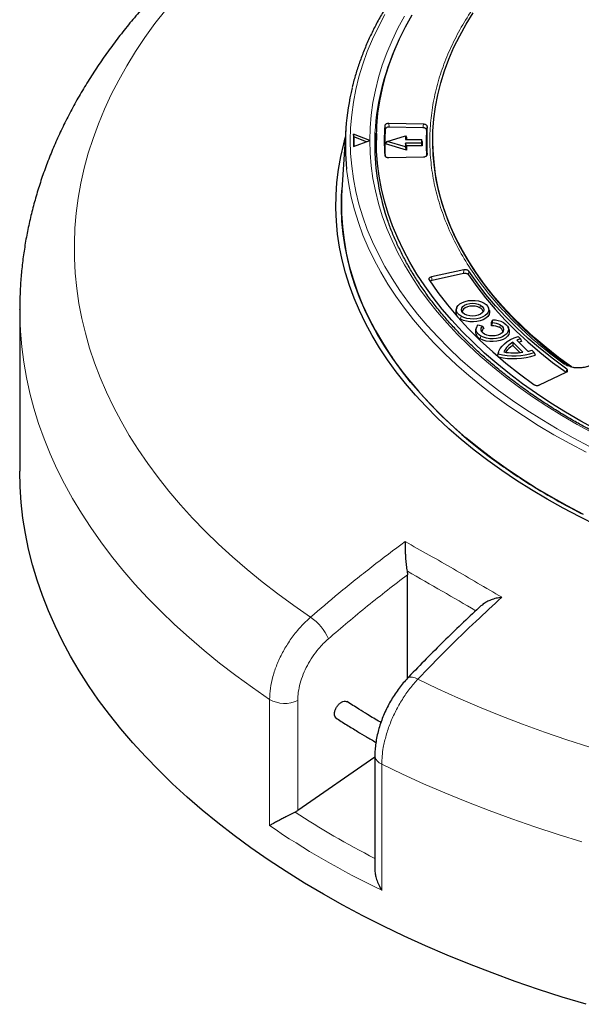
# Model space of a CAD drawing. Units: millimetres. Extents: x 0 to 420, y 0 to 297.
# Drawn here: x 236 to 276, y 168 to 239 of the extents above; entities that cross this region are included whole.
import ezdxf

# ---------------------------------------------------------------- set-up
doc = ezdxf.new("R2010")
doc.units = ezdxf.units.MM

msp = doc.modelspace()

# ---------------------------------------------------------------- linework, layer by layer
at = {"color": 7, "linetype": 'Continuous', "lineweight": 25}
for p, q in [((259.2722, 230.992), (258.9899, 226.6084)), ((264.8813, 231.3455), (262.3773, 231.3959)), ((264.8396, 231.0898), (262.4159, 231.1387)), ((261.002, 230.1796), (259.822, 230.6295)), ((259.822, 230.6295), (259.822, 229.7223)), ((259.8407, 230.4344), (259.822, 230.6295)), ((259.822, 229.7223), (261.002, 230.1722)), ((259.8407, 230.4344), (259.8407, 229.7295)), ((260.7651, 230.0819), (259.8407, 230.4344)), ((261.0116, 230.1758), (261.002, 230.1796)), ((261.002, 230.1722), (261.0116, 230.1758)), ((261.4853, 230.6667), (261.4551, 229.6796)), ((262.1396, 229.9313), (262.2633, 230.1062)), ((262.2633, 230.1062), (263.5919, 230.5083)), ((263.5919, 229.7042), (262.2633, 230.1062)), ((263.5919, 230.5083), (263.5919, 230.2299)), ((263.5919, 230.5083), (263.6493, 230.3881)), ((263.5919, 230.2299), (264.7347, 230.2299)), ((263.6493, 230.3881), (263.6493, 230.2299)), ((264.7347, 230.2299), (264.7347, 229.9825)), ((264.7922, 230.0881), (264.7347, 230.2299)), ((264.7922, 230.0881), (264.7922, 229.7744)), ((265.549, 230.1646), (265.549, 230.0942)), ((263.6493, 229.4744), (262.1396, 229.9313)), ((263.5919, 229.9825), (263.5919, 229.7042)), ((264.7347, 229.9825), (263.5919, 229.9825)), ((263.6493, 229.7744), (263.5919, 229.9825)), ((263.6493, 229.4744), (263.5919, 229.7042)), ((263.6493, 229.7744), (263.6493, 229.4744)), ((264.7922, 229.7744), (263.6493, 229.7744)), ((264.7922, 229.7744), (264.7347, 229.9825)), ((262.3773, 228.9332), (264.8813, 228.9837)), ((258.9899, 226.6084), (258.9657, 226.1281)), ((267.7998, 220.8059), (265.456, 220.2945)), ((267.7767, 220.5428), (265.508, 220.0478)), ((267.2862, 218.0553), (267.2298, 217.8866)), ((269.643, 217.8866), (269.5866, 218.0553)), ((235.6919, 217.9162), (235.6919, 217.9387)), ((235.6919, 217.9162), (235.6919, 206.2516)), ((268.7148, 216.6269), (268.6584, 216.4582)), ((268.8477, 216.8341), (269.1595, 216.7302)), ((269.1595, 216.7302), (269.2395, 216.5668)), ((269.8121, 216.758), (269.8122, 217.0325)), ((269.8121, 216.758), (269.8696, 216.9672)), ((269.8122, 217.0325), (269.8696, 217.175)), ((269.8696, 216.9672), (269.8696, 217.175)), ((271.0716, 216.4582), (271.0152, 216.6269)), ((271.7223, 215.9941), (271.9023, 215.8141)), ((271.3538, 215.5709), (271.3423, 215.3411)), ((271.3423, 215.3411), (271.8601, 214.8234)), ((271.3538, 215.5709), (272.0746, 214.8501)), ((271.6299, 215.7105), (272.422, 214.9184)), ((271.9023, 215.8141), (271.9812, 215.6265)), ((270.2263, 214.5814), (270.2559, 214.688)), ((270.2368, 214.598), (270.2791, 214.7322)), ((270.3123, 214.8567), (270.2559, 214.688)), ((272.7138, 215.0028), (272.8938, 214.8228)), ((272.8938, 214.8228), (272.9718, 214.6361)), ((273.2673, 212.4841), (275.2064, 213.4002)), ((263.6971, 199.0126), (263.7198, 198.7481)), ((263.7198, 191.2527), (263.7198, 198.7481)), ((261.3713, 185.5583), (255.7914, 181.697)), ((261.3713, 185.6753), (261.3713, 177.4191))]:
    msp.add_line(p, q, dxfattribs=at)
at = {"color": 8, "linetype": 'Continuous', "lineweight": 18}
for p, q in [((262.0847, 231.239), (262.1233, 230.9816)), ((262.4159, 231.1387), (262.3773, 231.3959)), ((264.8813, 231.3455), (264.8396, 231.0898)), ((265.1542, 231.176), (265.1125, 230.9204)), ((265.1457, 229.1104), (265.1542, 229.1532)), ((265.456, 220.2945), (265.508, 220.0478)), ((267.7998, 220.8059), (267.7767, 220.5428)), ((268.1638, 220.7118), (268.1406, 220.4488)), ((269.0098, 218.2582), (268.9692, 218.0598)), ((267.5675, 217.2506), (267.6081, 217.449)), ((270.4387, 216.83), (270.3981, 216.6316)), ((268.9961, 215.8222), (269.0367, 216.0206)), ((275.1911, 213.3992), (275.2472, 213.6292)), ((253.7585, 180.6061), (253.7585, 189.7318)), ((255.7914, 189.652), (255.7914, 181.697)), ((261.8699, 185.0492), (261.8699, 175.9235))]:
    msp.add_line(p, q, dxfattribs=at)
at = {"color": 8, "linetype": 'Continuous', "lineweight": 18, "flags": 128}
for points in [[(246.2454, 239.6212), (245.4734, 238.6266), (244.7475, 237.6205), (244.0682, 236.6036), (243.4359, 235.5767), (242.851, 234.5404), (242.3141, 233.4955), (241.8255, 232.4427), (241.3855, 231.3829), (240.9944, 230.3166), (240.6525, 229.2447), (240.3601, 228.168), (240.1174, 227.0872), (239.9245, 226.003), (239.7815, 224.9162), (239.6886, 223.8276), (239.6459, 222.738), (239.6533, 221.6481), (239.7109, 220.5587), (239.8186, 219.4706), (239.9764, 218.3845), (240.1841, 217.3013), (240.4415, 216.2216), (240.7486, 215.1462), (241.105, 214.0759), (241.5106, 213.0114), (241.9651, 211.9536), (242.4681, 210.9031), (243.0192, 209.8607), (243.6181, 208.8271), (244.2644, 207.803), (244.9576, 206.7893), (245.6972, 205.7865), (246.4827, 204.7954), (247.3136, 203.8167), (248.1891, 202.8511), (249.1089, 201.8993), (250.0721, 200.9619), (251.0781, 200.0397), (252.1262, 199.1331), (253.2156, 198.243), (254.3457, 197.3699), (255.5155, 196.5145), (256.7243, 195.6773)], [(262.0943, 239.2801), (261.6223, 238.3944), (261.1987, 237.5006), (260.824, 236.5995), (260.4985, 235.692), (260.2225, 234.7792), (259.9963, 233.8617), (259.8201, 232.9406), (259.6942, 232.0168), (259.6186, 231.0911), (259.5934, 230.1646), (259.6186, 229.238), (259.6942, 228.3123), (259.8201, 227.3885), (259.9963, 226.4674), (260.2225, 225.55), (260.4985, 224.6371), (260.824, 223.7297), (261.1987, 222.8286), (261.6223, 221.9347), (262.0943, 221.049), (262.6143, 220.1723), (263.1817, 219.3054), (263.796, 218.4493), (264.4566, 217.6047), (265.1628, 216.7725), (265.9139, 215.9535), (266.7092, 215.1486), (267.548, 214.3585), (268.4293, 213.5839), (269.3523, 212.8258), (270.3161, 212.0847), (271.3198, 211.3615), (272.3623, 210.6568), (273.4427, 209.9714), (274.5598, 209.3059)], [(263.5051, 239.1542), (263.0335, 238.2829), (262.6102, 237.4034), (262.2355, 236.5165), (261.91, 235.6233), (261.6338, 234.7245), (261.4073, 233.821), (261.2307, 232.9139), (261.1043, 232.004), (261.028, 231.0923), (261.002, 230.1796), (261.002, 230.1796)], [(261.002, 230.1722), (261.0269, 229.2563), (261.1025, 228.3413), (261.2286, 227.4282), (261.4052, 226.5179), (261.632, 225.6112), (261.9088, 224.7093), (262.2354, 223.8128), (262.6115, 222.9229), (263.0365, 222.0403), (263.5102, 221.1661), (264.0319, 220.301), (264.6013, 219.4459), (265.2176, 218.6018), (265.8803, 217.7695), (266.5888, 216.9498), (267.3422, 216.1436), (268.1397, 215.3517), (268.9807, 214.575), (269.8643, 213.8141), (270.7894, 213.0698), (271.7553, 212.343), (272.7608, 211.6344), (273.8051, 210.9447), (274.8869, 210.2746), (276.0053, 209.6247), (277.159, 208.9959)], [(259.3295, 228.1053), (259.3502, 227.9165), (259.482, 226.9911), (259.6639, 226.0686), (259.8956, 225.1498), (260.177, 224.2356), (260.5077, 223.3269), (260.8875, 222.4246), (261.3159, 221.5297), (261.7925, 220.6429), (262.317, 219.7651), (262.8887, 218.8972), (263.5071, 218.0401), (264.1716, 217.1945), (264.8816, 216.3614), (265.6363, 215.5414), (266.435, 214.7355), (267.277, 213.9444), (268.1615, 213.1688), (269.0874, 212.4096), (270.0541, 211.6675), (271.0604, 210.9432), (272.1054, 210.2374), (273.1882, 209.5508), (274.3076, 208.884)], [(253.7585, 189.7318), (252.514, 190.5919), (251.3085, 191.4703), (250.1427, 192.3664), (249.0176, 193.2796), (247.9337, 194.2093), (246.8919, 195.1549), (245.8928, 196.1158), (244.9372, 197.0912), (244.0256, 198.0806), (243.1586, 199.0833), (242.3369, 200.0986), (241.561, 201.1259), (240.8315, 202.1644), (240.1487, 203.2134), (239.5131, 204.2723), (238.9253, 205.3403), (238.3855, 206.4168), (237.8942, 207.501), (237.4517, 208.5921), (237.0582, 209.6895), (236.714, 210.7924), (236.4194, 211.9001), (236.1746, 213.0118), (235.9797, 214.1268), (235.8348, 215.2443), (235.7401, 216.3636), (235.6956, 217.484), (235.6919, 217.9162)], [(274.3076, 208.884), (275.4625, 208.2378), (276.6519, 207.6128)], [(274.5598, 209.3059), (275.7125, 208.661), (276.8998, 208.0374)], [(263.7333, 191.2688), (263.8066, 191.3212), (263.9331, 191.3521), (264.0919, 191.3415), (264.2768, 191.29), (264.4807, 191.1996)], [(264.4807, 191.1996), (265.931, 190.5017), (267.4128, 189.8264), (268.9252, 189.1741), (270.4671, 188.5451), (272.0374, 187.9401), (273.635, 187.3593), (275.2588, 186.8033), (276.9076, 186.2723)], [(276.332, 179.4305), (274.6181, 179.9568), (272.9284, 180.5085), (271.264, 181.0852), (269.626, 181.6867), (268.0155, 182.3123), (266.4336, 182.9619), (264.8813, 183.6349), (263.3598, 184.3308), (261.8699, 185.0492)]]:
    msp.add_lwpolyline(points, dxfattribs=at)
at = {"color": 7, "linetype": 'Continuous', "lineweight": 25, "flags": 128}
for points in [[(275.5789, 213.7859), (274.645, 214.4766), (273.7518, 215.185), (272.9005, 215.9103), (272.0918, 216.6517), (271.3268, 217.4084), (270.6062, 218.1795), (269.931, 218.9642), (269.3018, 219.7615), (268.7195, 220.5706), (268.1845, 221.3905), (267.6976, 222.2204), (267.2594, 223.0592), (266.8702, 223.906), (266.5305, 224.76), (266.2407, 225.62), (266.0012, 226.4852), (265.8122, 227.3545), (265.674, 228.227), (265.5866, 229.1017), (265.5502, 229.9776), (265.5648, 230.8537), (265.6305, 231.7291), (265.747, 232.6026), (265.9144, 233.4734), (266.1324, 234.3405), (266.4007, 235.2029), (266.7191, 236.0595), (267.0872, 236.9095), (267.5046, 237.7519), (267.9709, 238.5857), (268.4854, 239.4099)], [(263.1545, 237.5178), (263.5872, 238.3936), (264.0683, 239.261)], [(277.4109, 209.235), (276.266, 209.8616), (275.1564, 210.509), (274.0834, 211.1766), (273.048, 211.8637), (272.0512, 212.5697), (271.0942, 213.2937), (270.1778, 214.035), (269.3031, 214.7929), (268.4709, 215.5666), (267.6821, 216.3553), (266.9375, 217.1583), (266.2379, 217.9745), (265.5839, 218.8033), (264.9763, 219.6438), (264.4157, 220.4951), (263.9026, 221.3563), (263.4376, 222.2265), (263.0211, 223.105), (262.6537, 223.9906), (262.3356, 224.8827), (262.0672, 225.7801), (261.8487, 226.6821), (261.6805, 227.5876), (261.5626, 228.4958), (261.4952, 229.4057), (261.4783, 230.3164), (261.512, 231.2269), (261.5963, 232.1363), (261.731, 233.0437), (261.916, 233.9482), (262.1511, 234.8487), (262.4361, 235.7445), (262.7707, 236.6345), (263.1545, 237.5178)], [(277.4173, 202.323), (276.1849, 202.9316), (274.9858, 203.562), (273.8213, 204.2137), (272.6925, 204.8859), (271.6004, 205.5781), (270.5462, 206.2896), (269.5307, 207.0197), (268.5552, 207.7676), (267.6203, 208.5327), (266.7272, 209.3142), (265.8765, 210.1113), (265.0693, 210.9234), (264.3061, 211.7495), (263.5879, 212.5889), (262.9152, 213.4409), (262.2887, 214.3045), (261.7091, 215.1789), (261.1768, 216.0633), (260.6925, 216.9568), (260.2565, 217.8586), (259.8693, 218.7678), (259.5313, 219.6835), (259.2427, 220.6049), (259.004, 221.5309), (258.8152, 222.4608), (258.6767, 223.3937), (258.5884, 224.3285), (258.5506, 225.2645), (258.5632, 226.2008), (258.6263, 227.1363), (258.7397, 228.0703), (258.9034, 229.0018), (259.1171, 229.9299), (259.231, 230.3509)], [(265.549, 230.0942), (265.5621, 229.4671), (265.6242, 228.5914), (265.7372, 227.7174), (265.901, 226.8461), (266.1156, 225.9785), (266.3805, 225.1156), (266.6955, 224.2582), (267.0603, 223.4075), (267.4745, 222.5643), (267.9375, 221.7297), (268.4489, 220.9045), (269.0081, 220.0897), (269.6144, 219.2862), (270.2671, 218.495), (270.9656, 217.7168), (271.709, 216.9527), (272.4965, 216.2034), (273.3272, 215.4698), (274.2001, 214.7528), (275.1143, 214.0531)], [(276.4527, 203.1068), (275.263, 203.7323), (274.1075, 204.3789), (272.9875, 205.046), (271.9039, 205.7328), (270.8578, 206.4387), (269.8503, 207.1631), (268.8822, 207.9052), (267.9547, 208.6644), (267.0684, 209.4398), (266.2244, 210.2308), (265.4234, 211.0365), (264.6662, 211.8562), (263.9535, 212.6891), (263.286, 213.5345), (262.6644, 214.3914), (262.0893, 215.259), (261.5612, 216.1365), (261.0806, 217.0231), (260.648, 217.9179), (260.2638, 218.8201), (259.9284, 219.7287), (259.6421, 220.6428), (259.4052, 221.5617), (259.2179, 222.4844), (259.0804, 223.41), (258.9929, 224.3376), (258.9554, 225.2664), (258.9679, 226.1953), (258.9973, 226.7236)], [(258.9657, 224.8691), (259.0267, 223.918), (259.1401, 222.9685), (259.306, 222.0216), (259.524, 221.0782), (259.7939, 220.1392), (260.1156, 219.2057), (260.4886, 218.2787), (260.9125, 217.3589), (261.3871, 216.4474), (261.9117, 215.5451), (262.4858, 214.6529)], [(268.1406, 220.4488), (268.7323, 219.6075), (269.3739, 218.7784), (270.0647, 217.9625), (270.8037, 217.1609), (271.5902, 216.3745), (272.4232, 215.6042), (273.3017, 214.851), (274.2247, 214.1157), (275.1911, 213.3992)], [(275.2472, 213.6292), (274.2754, 214.3487), (273.3473, 215.0871), (272.4641, 215.8437), (271.6269, 216.6176), (270.8367, 217.4077), (270.0944, 218.2132), (269.401, 219.033), (268.7572, 219.8662), (268.1638, 220.7118)], [(265.292, 220.0831), (265.9261, 219.1786), (266.6144, 218.2873), (267.3559, 217.4103), (268.1497, 216.5488), (268.9949, 215.7037), (269.8904, 214.876), (270.8353, 214.0669), (271.8282, 213.2771), (272.8681, 212.5078)], [(267.6081, 217.449), (267.454, 217.5589), (267.3428, 217.6848), (267.2794, 217.8214), (267.2666, 217.9626), (267.3049, 218.1022), (267.3927, 218.2342), (267.526, 218.3527), (267.6992, 218.4527), (267.9046, 218.5297), (268.1332, 218.5804), (268.3751, 218.6025), (268.6197, 218.5951), (268.8562, 218.5585), (269.0744, 218.4943), (269.2647, 218.4053)], [(269.2647, 218.4053), (269.4189, 218.2955), (269.53, 218.1695), (269.5934, 218.033), (269.6062, 217.8918), (269.5679, 217.7521), (269.4802, 217.6202), (269.3468, 217.5016), (269.1736, 217.4016), (268.9682, 217.3246), (268.7396, 217.274), (268.4977, 217.2518), (268.2532, 217.2592), (268.0166, 217.2958), (267.7984, 217.36), (267.6081, 217.449)], [(267.863, 217.5962), (267.7342, 217.6931), (267.6532, 217.806), (267.6255, 217.9272), (267.6532, 218.0483), (267.7342, 218.1612), (267.863, 218.2582), (268.031, 218.3326), (268.2265, 218.3793), (268.4364, 218.3953), (268.6463, 218.3793), (268.8418, 218.3326), (269.0098, 218.2582)], [(268.9692, 218.0598), (268.8131, 218.1289), (268.6314, 218.1723), (268.4364, 218.1872), (268.2414, 218.1723), (268.0597, 218.1289), (267.9036, 218.0598), (267.7839, 217.9697), (267.7086, 217.8648), (267.683, 217.7541)], [(269.0098, 218.2582), (269.1386, 218.1612), (269.2197, 218.0483), (269.2473, 217.9272), (269.2197, 217.806), (269.1386, 217.6931), (269.0098, 217.5962), (268.8418, 217.5218), (268.6463, 217.475), (268.4364, 217.4591), (268.2265, 217.475), (268.031, 217.5218), (267.863, 217.5962)], [(269.643, 217.8866), (269.6501, 217.8632), (269.6636, 217.7151), (269.6234, 217.5686), (269.5313, 217.4301), (269.3914, 217.3058), (269.2097, 217.2009), (268.9943, 217.1201), (268.7545, 217.067), (268.5007, 217.0438), (268.2442, 217.0515), (267.996, 217.0899), (267.7671, 217.1572), (267.5675, 217.2506)], [(269.0367, 216.0206), (268.9132, 216.1045), (268.815, 216.1989), (268.7446, 216.3013), (268.7039, 216.4089), (268.6941, 216.5189), (268.7152, 216.6283), (268.7669, 216.7343), (268.8477, 216.8341)], [(270.6933, 216.9769), (270.8474, 216.8671), (270.9586, 216.7411), (271.022, 216.6045), (271.0348, 216.4634), (270.9965, 216.3237), (270.9087, 216.1917), (270.7754, 216.0732), (270.6022, 215.9732), (270.3968, 215.8962), (270.1682, 215.8455), (269.9263, 215.8234), (269.6817, 215.8308), (269.4452, 215.8674), (269.227, 215.9316), (269.0367, 216.0206)], [(269.2912, 216.1675), (269.2058, 216.2256), (269.1378, 216.2908), (269.0891, 216.3616), (269.0609, 216.436), (269.0539, 216.5121), (269.0683, 216.5878), (269.1039, 216.6611), (269.1595, 216.7302)], [(270.4387, 216.83), (270.5677, 216.733), (270.6488, 216.62), (270.6764, 216.4987), (270.6488, 216.3775), (270.5677, 216.2645), (270.4387, 216.1675), (270.2707, 216.0931), (270.075, 216.0463), (269.865, 216.0303), (269.655, 216.0463), (269.4593, 216.0931), (269.2912, 216.1675)], [(271.0716, 216.4582), (271.0787, 216.4347), (271.0921, 216.2866), (271.052, 216.1402), (270.9599, 216.0017), (270.82, 215.8773), (270.6383, 215.7725), (270.4229, 215.6917), (270.183, 215.6385), (269.9293, 215.6153), (269.6727, 215.6231), (269.4246, 215.6615), (269.1957, 215.7288), (268.9961, 215.8222)], [(270.2791, 214.7322), (270.3378, 214.9252), (270.4352, 215.113), (270.5699, 215.2929), (270.7401, 215.4625), (270.9434, 215.6194), (271.1771, 215.7616), (271.4379, 215.8871), (271.7223, 215.9941)], [(276.6426, 167.6741), (274.905, 168.2018), (273.1919, 168.7556), (271.5045, 169.3352), (269.844, 169.94), (268.2114, 170.5697), (266.608, 171.2239), (265.0348, 171.9021), (263.4929, 172.6038), (261.9833, 173.3286), (260.5071, 174.076), (259.0653, 174.8454), (257.6589, 175.6363), (256.2888, 176.4482), (254.956, 177.2805), (253.6614, 178.1327), (252.4059, 179.0042), (251.1904, 179.8943), (250.0156, 180.8025), (248.8824, 181.7281), (247.7916, 182.6706), (246.7439, 183.6292), (245.74, 184.6033), (244.7806, 185.5922), (243.8664, 186.5954), (242.998, 187.6119), (242.176, 188.6413), (241.4009, 189.6827), (240.6734, 190.7355), (239.9938, 191.7989), (239.3627, 192.8722), (238.7804, 193.9547), (238.2475, 195.0456), (237.7641, 196.1442), (237.3308, 197.2497), (236.9478, 198.3614), (236.6153, 199.4785), (236.3335, 200.6002), (236.1027, 201.7259), (235.9231, 202.8546), (235.7947, 203.9856), (235.7176, 205.1182), (235.6919, 206.2516)]]:
    msp.add_lwpolyline(points, dxfattribs=at)
at = {"color": 8, "linetype": 'Continuous', "lineweight": 18}
for centre, radius, start, end in [((279.0508, 229.735), 17.7004, 153.736478, 176.907904), ((275.0359, 213.9015), 0.1707, 62.643993, 118.993421), ((254.7308, 192.7302), 3.558, 22.932374, 55.924739), ((254.8506, 191.6188), 2.1803, 239.938671, 295.561549), ((262.1233, 185.7624), 0.7569, 186.468889, 250.438154)]:
    msp.add_arc(centre, radius, start, end, dxfattribs=at)
at = {"color": 7, "linetype": 'Continuous', "lineweight": 25}
for centre, radius, start, end in [((276.5558, 229.8899), 17.3185, 166.305127, 185.914449), ((278.2737, 230.1646), 16.2246, 176.203093, 183.796907), ((278.2983, 229.9313), 16.2091, 176.284996, 183.120767), ((280.2923, 229.9313), 15.212, 176.271762, 183.292895), ((280.3207, 230.1646), 15.2003, 176.184872, 183.815128), ((278.1932, 229.9201), 16.8346, 177.37977, 197.087809), ((276.2008, 225.4986), 17.2466, 177.908297, 182.091703), ((268.813, 217.7145), 0.379, 6.006745, 65.656881), ((267.7626, 217.7618), 0.5472, 166.822182, 249.107396), ((269.4318, 216.3096), 0.3212, 126.780602, 177.125955), ((269.8796, 215.6494), 1.1106, 62.168337, 93.483671), ((269.8994, 215.4871), 1.6882, 61.947689, 91.012186), ((269.889, 215.7986), 1.1687, 61.942393, 90.9544), ((270.2418, 216.2861), 0.3792, 5.994769, 65.657947), ((269.2029, 216.3396), 0.5573, 167.720968, 248.20861), ((272.0519, 214.236), 1.5065, 117.607775, 155.228502), ((272.1141, 214.0078), 1.5406, 120.066222, 147.072399), ((272.8807, 212.8324), 3.1381, 108.166775, 113.490739), ((272.9344, 212.5637), 3.2078, 107.286299, 111.039397), ((283.4933, 228.8452), 25.3523, 214.04219, 217.277951), ((271.4264, 219.3942), 4.8011, 256.173604, 287.795474), ((271.4251, 219.2694), 4.8846, 256.715321, 288.459532), ((271.4318, 219.1393), 4.3371, 260.07219, 278.52392), ((271.5829, 218.3656), 3.5479, 283.680766, 288.586298), ((289.4685, 233.9016), 33.1718, 217.976405, 235.482793), ((295.5266, 241.8614), 43.1658, 234.844099, 237.041969), ((298.5165, 246.5893), 48.7595, 237.116461, 242.888916)]:
    msp.add_arc(centre, radius, start, end, dxfattribs=at)
msp.add_ellipse((254.8429, 182.3251), major_axis=(1.4195, 0.2431), ratio=0.661585, start_param=5.155087, end_param=5.3256269, dxfattribs=at)
at = {"color": 8, "linetype": 'Continuous', "lineweight": 18}
for centre, major_axis, ratio, start_param, end_param in [((310.5278, 219.709), (73.1038, 12.5181), 0.661585, 3.7565835, 3.8678672), ((310.6919, 218.6528), (74.5464, 12.4748), 0.6602406, 3.7404009, 3.8935009)]:
    msp.add_ellipse(centre, major_axis=major_axis, ratio=ratio, start_param=start_param, end_param=end_param, dxfattribs=at)
at = {"color": 7, "linetype": 'Continuous', "lineweight": 25}
for points, knots in [([(286.5282, 261.2401), (286.4967, 261.2338), (285.8827, 261.1112), (284.6954, 260.8555), (282.9737, 260.462), (281.2689, 260.0415), (279.5807, 259.596), (277.9106, 259.1253), (276.2593, 258.6297), (274.6279, 258.1093), (273.0174, 257.5643), (271.4287, 256.9951), (269.8627, 256.4017), (268.3204, 255.7844), (266.8028, 255.1435), (265.3107, 254.4793), (263.8451, 253.792), (262.4069, 253.0819), (260.997, 252.3493), (259.6164, 251.5945), (258.2659, 250.8178), (256.9465, 250.0196), (255.6591, 249.2003), (254.4046, 248.3602), (253.184, 247.4998), (251.9982, 246.6196), (250.8481, 245.72), (249.7345, 244.8016), (248.6584, 243.8648), (247.6206, 242.9104), (246.622, 241.939), (245.6634, 240.9512), (244.7457, 239.9478), (243.8694, 238.9295), (243.0355, 237.8972), (242.2444, 236.8517), (241.4969, 235.7938), (240.7934, 234.7245), (240.1343, 233.6447), (239.5202, 232.5552), (238.9513, 231.4569), (238.4278, 230.3509), (237.9499, 229.2379), (237.5177, 228.1187), (237.1314, 226.9943), (236.7908, 225.8654), (236.496, 224.7328), (236.247, 223.5972), (236.0436, 222.4592), (235.8855, 221.3196), (235.7739, 220.1789), (235.7049, 219.0529), (235.6968, 218.3072), (235.6928, 217.9421)], [0, 0, 0, 0, 0.0010955, 0.0213242, 0.0415602, 0.0618045, 0.0820577, 0.10232, 0.1225919, 0.1428738, 0.1631658, 0.1834683, 0.2037813, 0.2241049, 0.244439, 0.2647833, 0.2851375, 0.305501, 0.3258731, 0.3462527, 0.3666386, 0.3870292, 0.4074226, 0.4278159, 0.4482062, 0.4685901, 0.4889639, 0.5093237, 0.5296647, 0.5499819, 0.5702699, 0.590523, 0.610735, 0.6308999, 0.6510114, 0.6710636, 0.6910505, 0.7109671, 0.7308087, 0.7505715, 0.7702529, 0.7898511, 0.8093659, 0.8287981, 0.8481502, 0.8674256, 0.8866293, 0.9057674, 0.9248471, 0.9438767, 0.9628651, 0.981822, 1, 1, 1, 1]), ([(304.2845, 259.4953), (303.8446, 259.462), (302.9011, 259.3905), (301.462, 259.2494), (299.9668, 259.0789), (298.4813, 258.8821), (297.0063, 258.66), (295.5433, 258.4128), (294.0936, 258.1405), (292.6583, 257.8435), (291.2389, 257.522), (289.8364, 257.1763), (288.4521, 256.8066), (287.0873, 256.4133), (285.7431, 255.9967), (284.4207, 255.5571), (283.1213, 255.095), (281.8459, 254.6108), (280.5958, 254.1047), (279.372, 253.5774), (278.1756, 253.0292), (277.0076, 252.4606), (275.8692, 251.872), (274.7611, 251.264), (273.6846, 250.6372), (272.6404, 249.9919), (271.6296, 249.3288), (270.653, 248.6485), (269.7115, 247.9515), (268.806, 247.2384), (267.9372, 246.5099), (267.106, 245.7666), (266.3131, 245.0091), (265.5593, 244.2381), (264.8451, 243.4543), (264.1713, 242.6584), (263.5386, 241.8512), (262.9473, 241.0332), (262.3982, 240.2054), (261.8917, 239.3684), (261.4283, 238.523), (261.0082, 237.67), (260.6323, 236.8102), (260.2994, 235.9445), (260.0149, 235.0732), (259.8289, 234.4346), (259.7515, 234.0856), (259.7391, 234.0297)], [0, 0, 0, 0, 0.01982261, 0.04251986, 0.06521755, 0.08791578, 0.11061461, 0.13331413, 0.15601442, 0.17871555, 0.20141759, 0.22412063, 0.24682471, 0.26952992, 0.2922363, 0.31494392, 0.3376528, 0.36036299, 0.3830745, 0.40578734, 0.42850149, 0.45121691, 0.47393353, 0.49665126, 0.51936996, 0.54208944, 0.56480947, 0.58752973, 0.61024976, 0.63296907, 0.65568712, 0.67840327, 0.70111677, 0.72382678, 0.74653237, 0.76923251, 0.79192609, 0.81461195, 0.83728893, 0.85995587, 0.88261169, 0.90525546, 0.92788646, 0.95050423, 0.97310867, 0.99570011, 1, 1, 1, 1]), ([(262.3773, 231.3959), (262.3452, 231.3948), (262.281, 231.3925), (262.1943, 231.366), (262.1282, 231.3259), (262.0921, 231.2809), (262.0868, 231.2509), (262.0847, 231.239)], [0, 0, 0, 0, 0.2161309, 0.4323644, 0.6463458, 0.8593981, 1, 1, 1, 1]), ([(262.4159, 231.1387), (262.3838, 231.1375), (262.3196, 231.1352), (262.2329, 231.1088), (262.1668, 231.0686), (262.1307, 231.0236), (262.1254, 230.9935), (262.1233, 230.9816)], [0, 0, 0, 0, 0.21602, 0.4321426, 0.6460108, 0.8589465, 1, 1, 1, 1]), ([(265.1125, 230.9204), (265.1106, 230.939), (265.1068, 230.976), (265.0612, 231.0261), (264.9918, 231.0644), (264.9135, 231.0855), (264.8609, 231.0886), (264.8396, 231.0898)], [0, 0, 0, 0, 0.2153258, 0.4307548, 0.6439148, 0.8561204, 1, 1, 1, 1]), ([(265.1542, 231.176), (265.1523, 231.1945), (265.1485, 231.2315), (265.103, 231.2817), (265.0337, 231.32), (264.9553, 231.3411), (264.9026, 231.3442), (264.8813, 231.3455)], [0, 0, 0, 0, 0.2152092, 0.4305216, 0.6435627, 0.8556457, 1, 1, 1, 1]), ([(262.0847, 229.0902), (262.089, 229.0718), (262.0976, 229.035), (262.1497, 228.987), (262.2239, 228.9519), (262.3042, 228.9344), (262.3565, 228.9335), (262.3773, 228.9332)], [0, 0, 0, 0, 0.216131, 0.4323645, 0.646346, 0.8593983, 1, 1, 1, 1]), ([(264.8813, 228.9837), (264.9132, 228.9861), (264.9769, 228.991), (265.0602, 229.0209), (265.1213, 229.0636), (265.1521, 229.1103), (265.1536, 229.1408), (265.1542, 229.1532)], [0, 0, 0, 0, 0.2152092, 0.4305216, 0.643563, 0.8556459, 1, 1, 1, 1]), ([(275.7344, 209.8986), (275.551, 210.0055), (275.0188, 210.3157), (274.1626, 210.8428), (273.1775, 211.4852), (272.2272, 212.1444), (271.312, 212.8195), (270.4329, 213.5101), (269.5905, 214.2153), (268.7856, 214.9347), (268.0191, 215.6675), (267.2914, 216.413), (266.6033, 217.1705), (265.9554, 217.9395), (265.3482, 218.7192), (264.7822, 219.5089), (264.258, 220.3079), (263.776, 221.1155), (263.3367, 221.9311), (262.94, 222.7539), (262.5883, 223.5834), (262.305, 224.3365), (262.1587, 224.8148), (262.0981, 225.0129)], [0, 0, 0, 0, 0.0259603, 0.0753183, 0.1246758, 0.1740328, 0.2233898, 0.2727478, 0.322108, 0.3714718, 0.4208408, 0.4702169, 0.5196023, 0.5689993, 0.6184106, 0.6678389, 0.7172872, 0.7667584, 0.8162554, 0.8657806, 0.9153364, 0.9649241, 1, 1, 1, 1]), ([(265.456, 220.2945), (265.4272, 220.2863), (265.3695, 220.2699), (265.3072, 220.2262), (265.2731, 220.1744), (265.2698, 220.1244), (265.2855, 220.0951), (265.292, 220.0831)], [0, 0, 0, 0, 0.21490364, 0.42991078, 0.64264068, 0.85440299, 1, 1, 1, 1]), ([(268.1406, 220.4488), (268.1262, 220.4654), (268.0974, 220.4986), (268.0212, 220.5342), (267.9313, 220.5536), (267.8458, 220.5551), (267.7962, 220.5463), (267.7767, 220.5428)], [0, 0, 0, 0, 0.2166252, 0.4333527, 0.6478375, 0.8614084, 1, 1, 1, 1]), ([(268.1638, 220.7118), (268.1495, 220.7284), (268.1207, 220.7616), (268.0445, 220.7973), (267.9546, 220.8167), (267.8691, 220.8182), (267.8194, 220.8094), (267.7998, 220.8059)], [0, 0, 0, 0, 0.2165081, 0.4331185, 0.647484, 0.860932, 1, 1, 1, 1]), ([(265.508, 220.0478), (265.4787, 220.0398), (265.4218, 220.0241), (265.385, 219.9946), (265.3671, 219.9803)], [0, 0, 0, 0, 0.51423779, 1, 1, 1, 1]), ([(275.1143, 214.0531), (275.1731, 214.0171), (275.327, 213.9228), (275.4827, 213.8382), (275.5789, 213.7859)], [0, 0, 0, 0, 0.3818953, 1, 1, 1, 1]), ([(275.5789, 213.7859), (275.7045, 213.7652), (275.9557, 213.7237), (276.3503, 213.7397), (276.7268, 213.8092), (276.9335, 213.9012), (277.0367, 213.9472)], [0, 0, 0, 0, 0.2501078, 0.5003026, 0.7503468, 1, 1, 1, 1]), ([(275.2064, 213.4002), (275.2291, 213.4132), (275.2747, 213.4394), (275.3096, 213.4923), (275.3134, 213.5477), (275.2892, 213.5951), (275.2591, 213.6196), (275.2472, 213.6292)], [0, 0, 0, 0, 0.21650817, 0.4331186, 0.64748431, 0.8609322, 1, 1, 1, 1]), ([(272.8681, 212.5078), (272.8906, 212.4945), (272.9357, 212.4681), (273.0272, 212.4476), (273.123, 212.4451), (273.2064, 212.459), (273.2497, 212.4768), (273.2673, 212.4841)], [0, 0, 0, 0, 0.2149037, 0.4299108, 0.6426409, 0.8544032, 1, 1, 1, 1]), ([(305.4484, 201.7068), (305.3939, 201.7098), (304.8442, 201.7394), (303.8036, 201.8201), (302.3288, 201.9508), (300.8621, 202.1097), (299.4044, 202.2934), (297.957, 202.5025), (296.5213, 202.7367), (295.0986, 202.9957), (293.6902, 203.2793), (292.2974, 203.5873), (290.9216, 203.9193), (289.5638, 204.2751), (288.2255, 204.6543), (286.9078, 205.0566), (285.6119, 205.4816), (284.3391, 205.9288), (283.0904, 206.3978), (281.8671, 206.8883), (280.6701, 207.3998), (279.5008, 207.9317), (278.36, 208.4835), (277.2492, 209.055), (276.3784, 209.5297), (275.8805, 209.8149), (275.7344, 209.8986)], [0, 0, 0, 0, 0.0048857, 0.0492989, 0.0937114, 0.138123, 0.1825335, 0.2269428, 0.2713506, 0.3157568, 0.3601613, 0.4045639, 0.4489644, 0.4933628, 0.5377588, 0.5821524, 0.6265434, 0.6709317, 0.7153174, 0.7597002, 0.8040804, 0.8484577, 0.8928325, 0.9372047, 0.9815746, 1, 1, 1, 1]), ([(263.5583, 201.1513), (263.5583, 201.1506), (263.5554, 201.0577), (263.5529, 200.8572), (263.5586, 200.5372), (263.5729, 200.2076), (263.597, 199.8474), (263.6353, 199.4309), (263.6765, 199.1523), (263.6971, 199.0126)], [0, 0, 0, 0, 0.0012109, 0.171326, 0.3413583, 0.4843583, 0.6271787, 0.8129074, 1, 1, 1, 1]), ([(270.5455, 197.1177), (270.5445, 197.1176), (270.4115, 197.101), (270.1456, 197.0527), (269.7861, 196.9447), (269.4728, 196.8033), (269.2368, 196.6708), (269.133, 196.5639), (269.0964, 196.5262)], [0, 0, 0, 0, 0.0017153, 0.239697, 0.4835805, 0.6834529, 0.8884848, 1, 1, 1, 1]), ([(269.0865, 196.5368), (269.0232, 196.4793), (268.5331, 196.0339), (267.6214, 195.1688), (266.351, 193.9396), (265.0858, 192.6692), (264.2128, 191.7774), (263.7644, 191.3006), (263.7336, 191.2679)], [0, 0, 0, 0, 0.0349348, 0.2705868, 0.5069289, 0.7441455, 0.9824212, 1, 1, 1, 1]), ([(263.7334, 191.2679), (263.6309, 191.1569), (263.4185, 190.927), (263.117, 190.5452), (262.8273, 190.136), (262.5607, 189.7089), (262.3171, 189.2669), (262.0969, 188.8115), (261.9024, 188.3461), (261.7363, 187.8752), (261.5986, 187.4005), (261.4897, 186.9216), (261.4154, 186.4447), (261.3749, 186.0278), (261.3754, 185.7764), (261.3756, 185.6769)], [0, 0, 0, 0, 0.07447212, 0.15424119, 0.23377031, 0.31235911, 0.39048903, 0.46937384, 0.54843326, 0.6269717, 0.70578486, 0.78588013, 0.86710064, 0.94742068, 1, 1, 1, 1]), ([(258.6035, 188.3638), (258.5719, 188.387), (258.5006, 188.4393), (258.4509, 188.5941), (258.4531, 188.7937), (258.5171, 189.0139), (258.6338, 189.2272), (258.7904, 189.4101), (258.9699, 189.5428), (259.1493, 189.6062), (259.2916, 189.6087), (259.3514, 189.5637), (259.3719, 189.5483)], [0, 0, 0, 0, 0.0853332, 0.1926737, 0.300014, 0.4073543, 0.5146946, 0.6220352, 0.729376, 0.8367171, 0.9440582, 1, 1, 1, 1]), ([(261.8081, 188.0645), (261.7864, 188.0768), (261.4582, 188.2637), (260.9294, 188.5849), (260.1264, 189.0756), (259.6347, 189.3939), (259.347, 189.5802)], [0, 0, 0, 0, 0.0253332, 0.3840092, 0.639585, 1, 1, 1, 1]), ([(258.5525, 188.3935), (258.8121, 188.2247), (259.3204, 187.8941), (259.846, 187.573), (260.1032, 187.4159)], [0, 0, 0, 0, 0.5106598, 1, 1, 1, 1]), ([(260.1032, 187.4159), (260.3198, 187.2849), (260.7617, 187.0176), (261.2167, 186.7579), (261.4487, 186.6255)], [0, 0, 0, 0, 0.49013, 1, 1, 1, 1]), ([(255.5963, 181.5807), (255.4714, 181.5163), (255.2226, 181.3879), (254.8732, 181.2044), (254.5794, 181.049), (254.3071, 180.9039), (254.0436, 180.7622), (253.8635, 180.6641), (253.7761, 180.6158), (253.7589, 180.6063), (253.7585, 180.6061)], [0, 0, 0, 0, 0.1716067, 0.3419485, 0.4742183, 0.606673, 0.7810811, 0.9556246, 0.9988417, 1, 1, 1, 1]), ([(261.372, 177.4191), (261.3765, 177.3205), (261.3856, 177.1173), (261.4649, 176.7749), (261.6007, 176.4009), (261.7522, 176.1111), (261.8494, 175.9552), (261.8694, 175.9243), (261.8699, 175.9235)], [0, 0, 0, 0, 0.1934682, 0.3986585, 0.6616299, 0.9321566, 0.9982292, 1, 1, 1, 1])]:
    msp.add_open_spline(points, degree=3, knots=knots, dxfattribs=at)
at = {"color": 8, "linetype": 'Continuous', "lineweight": 18}
for points, knots in [([(293.6977, 254.4352), (292.9118, 254.2432), (291.3401, 253.8592), (289.0433, 253.1823), (286.7975, 252.4315), (284.6072, 251.5963), (282.4943, 250.6857), (280.4636, 249.6985), (278.5317, 248.6422), (276.7068, 247.5193), (274.999, 246.3367), (273.4185, 245.1009), (271.9691, 243.8168), (270.6612, 242.4951), (269.4932, 241.1381), (268.4743, 239.7601), (267.5987, 238.3602), (266.8665, 236.9437), (266.2736, 235.5055), (265.8195, 234.0405), (265.5084, 232.5529), (265.3446, 231.0406), (265.3325, 229.5185), (265.4756, 227.9881), (265.774, 226.4616), (266.2286, 224.9445), (266.8365, 223.4454), (267.5946, 221.9729), (268.4983, 220.5318), (269.5394, 219.1333), (270.7129, 217.7778), (272.0076, 216.4794), (273.4104, 215.2302), (274.4389, 214.444), (274.9532, 214.0508)], [0, 0, 0, 0, 0.0305167, 0.0610338, 0.0921701, 0.1233073, 0.154871, 0.1864355, 0.2182173, 0.25, 0.2817818, 0.3135645, 0.3451282, 0.3766927, 0.407829, 0.4389662, 0.4694827, 0.5, 0.5305165, 0.5610338, 0.5921701, 0.6233073, 0.654871, 0.6864355, 0.7182173, 0.75, 0.7817818, 0.8135645, 0.8451282, 0.8766927, 0.907829, 0.9389662, 0.9694829, 1, 1, 1, 1]), ([(274.9532, 214.0508), (275.018, 214.0084), (275.1478, 213.9234), (275.3941, 213.8285), (275.6657, 213.7629), (275.9555, 213.7311), (276.2502, 213.7339), (276.5372, 213.7719), (276.8076, 213.841), (276.9604, 213.9118), (277.0367, 213.9472)], [0, 0, 0, 0, 0.1251284, 0.250443, 0.3751854, 0.500145, 0.6253387, 0.7499153, 0.8751512, 1, 1, 1, 1]), ([(256.7243, 195.6773), (257.4042, 196.2581), (258.8684, 197.5089), (261.1468, 199.3413), (262.7541, 200.5477), (263.5583, 201.1513)], [0, 0, 0, 0, 0.3022134, 0.6508483, 1, 1, 1, 1]), ([(263.7198, 198.7481), (262.7597, 198.009), (260.8373, 196.529), (258.9515, 194.9213), (258.0076, 194.1165)], [0, 0, 0, 0, 0.499448, 1, 1, 1, 1]), ([(268.6647, 196.1459), (267.8582, 196.6193), (266.2099, 197.5869), (264.554, 198.5297), (263.7047, 199.0083), (263.6971, 199.0126)], [0, 0, 0, 0, 0.48706044, 0.99543165, 1, 1, 1, 1]), ([(270.5455, 197.1177), (269.9276, 196.5509), (268.5969, 195.3303), (266.5719, 193.3617), (265.1781, 191.9206), (264.4807, 191.1996)], [0, 0, 0, 0, 0.3022134, 0.6508483, 1, 1, 1, 1]), ([(253.7585, 189.7318), (253.7699, 189.9962), (253.7932, 190.5327), (253.9801, 191.3891), (254.276, 192.2638), (254.678, 193.1217), (255.179, 193.953), (255.7063, 194.65), (256.2287, 195.2291), (256.5583, 195.5271), (256.7243, 195.6773)], [0, 0, 0, 0, 0.13223535, 0.26830527, 0.40053878, 0.53660632, 0.66884562, 0.8049188, 0.90172513, 1, 1, 1, 1]), ([(258.0076, 194.1165), (257.8845, 194.0044), (257.6383, 193.7802), (257.25, 193.3478), (256.8554, 192.823), (256.4816, 192.2021), (256.18, 191.555), (255.9585, 190.9014), (255.8183, 190.2559), (255.8004, 189.8533), (255.7914, 189.652)], [0, 0, 0, 0, 0.0975464, 0.1950927, 0.3292496, 0.4634063, 0.5975546, 0.7317028, 0.8658514, 1, 1, 1, 1]), ([(264.4807, 191.1996), (264.2821, 190.9759), (263.8848, 190.5285), (263.3469, 189.7455), (262.8731, 188.9058), (262.4771, 188.0257), (262.1723, 187.1314), (261.9848, 186.3294), (261.8865, 185.6315), (261.8754, 185.2433), (261.8699, 185.0492)], [0, 0, 0, 0, 0.134182, 0.2683639, 0.4025497, 0.5367354, 0.6709092, 0.8050828, 0.9025414, 1, 1, 1, 1])]:
    msp.add_open_spline(points, degree=3, knots=knots, dxfattribs=at)
msp.add_open_spline([(263.5583, 201.1513), (264.7237, 200.4962), (267.0545, 199.1861), (269.3818, 197.8072), (270.5455, 197.1177)], degree=3, dxfattribs=at)

doc.saveas('drawing.dxf')
